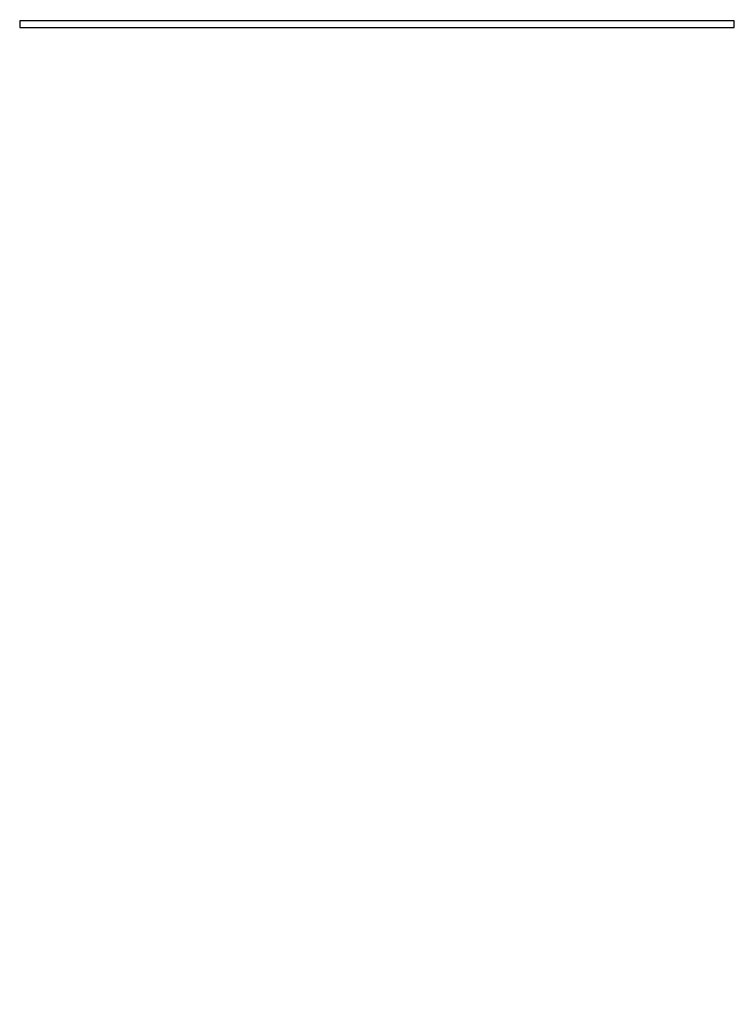
# Model space of a CAD drawing. Units: millimetres. Extents: x -265 to 1091, y -152 to 841.
# Drawn here: x 244 to 412, y 242 to 473 of the extents above; entities that cross this region are included whole.
import ezdxf

# ---------------------------------------------------------------- set-up
doc = ezdxf.new("R2010")
doc.units = ezdxf.units.MM
doc.styles.get("Standard").update_dxf_attribs({"font": 'arial.ttf'})
doc.dimstyles.new('ISO-25', dxfattribs={"dimtxt": 2.5, "dimasz": 2.5, "dimexe": 1.25, "dimexo": 0.625, "dimtad": 1, "dimtxsty": 'Standard', "dimcen": 2.5, "dimadec": 0, "dimazin": 0, "dimtfac": 1, "dimtmove": 0, "dimatfit": 3, "dimfxl": 1, "dimarcsym": 0})

# ---------------------------------------------------------------- blocks, each defined once
blk = doc.blocks.new('*D4')
at = {"color": 0, "lineweight": -2}
for p, q in [((0, 349.98), (0, -150.21)), ((894.45, 349.98), (894.45, -150.21)), ((2.5, -148.96), (891.95, -148.96))]:
    blk.add_line(p, q, dxfattribs=at)
at = {"color": 0}
for points in [[(2.5, -148.54), (2.5, -149.38), (0, -148.96)], [(891.95, -149.38), (891.95, -148.54), (894.45, -148.96)]]:
    blk.add_solid(points, dxfattribs=at)
at = {"layer": 'Defpoints', "color": 0}
for p in [(0, 350.6), (894.45, 350.6), (894.45, -148.96)]:
    blk.add_point(p, dxfattribs=at)
at = {"color": 0, "insert": (447.22, -135.57), "char_height": 25, "attachment_point": 5}
blk.add_mtext('894', dxfattribs=at)
blk = doc.blocks.new('*D6')
at = {"color": 0, "lineweight": -2}
for p, q in [((502.92, 551.2), (819.34, 551.2)), ((818.09, 152.5), (818.09, 548.7)), ((234.72, 150), (819.34, 150))]:
    blk.add_line(p, q, dxfattribs=at)
at = {"color": 0}
for points in [[(818.51, 548.7), (817.68, 548.7), (818.09, 551.2)], [(817.68, 152.5), (818.51, 152.5), (818.09, 150)]]:
    blk.add_solid(points, dxfattribs=at)
at = {"layer": 'Defpoints', "color": 0}
for p in [(502.3, 551.2), (818.09, 551.2), (234.1, 150)]:
    blk.add_point(p, dxfattribs=at)
at = {"color": 0, "insert": (804.71, 350.6), "char_height": 25, "attachment_point": 5, "rotation": 90}
blk.add_mtext('401', dxfattribs=at)

msp = doc.modelspace()

# ---------------------------------------------------------------- linework, layer by layer
at = {"color": 7, "linetype": 'Continuous', "lineweight": 25}
for p, q in [((412.16, 472.98), (244.24, 472.98)), ((244.24, 472.98), (244.24, 471.38)), ((244.24, 472.98), (244.24, 471.38)), ((412.16, 471.38), (412.16, 472.98)), ((244.24, 471.38), (412.16, 471.38))]:
    msp.add_line(p, q, dxfattribs=at)

# ---------------------------------------------------------------- dimensions: what is measured, and where the dimension line sits
dim = msp.add_linear_dim(base=(818.09, 551.2), p1=(234.1, 150), p2=(502.3, 551.2), angle=90, dimstyle='ISO-25', override={"dimtxt": 25, "dimdec": 0, "dimlfac": 1})
dim.commit()
dim.dimension.update_dxf_attribs({"geometry": '*D6', "text_midpoint": (804.71, 350.6)})
dim = msp.add_linear_dim(base=(894.45, -148.96), p1=(0, 350.6), p2=(894.45, 350.6), dimstyle='ISO-25', override={"dimtxt": 25, "dimdec": 0, "dimlfac": 1})
dim.commit()
dim.dimension.update_dxf_attribs({"geometry": '*D4', "text_midpoint": (447.22, -135.57)})

doc.saveas('drawing.dxf')
